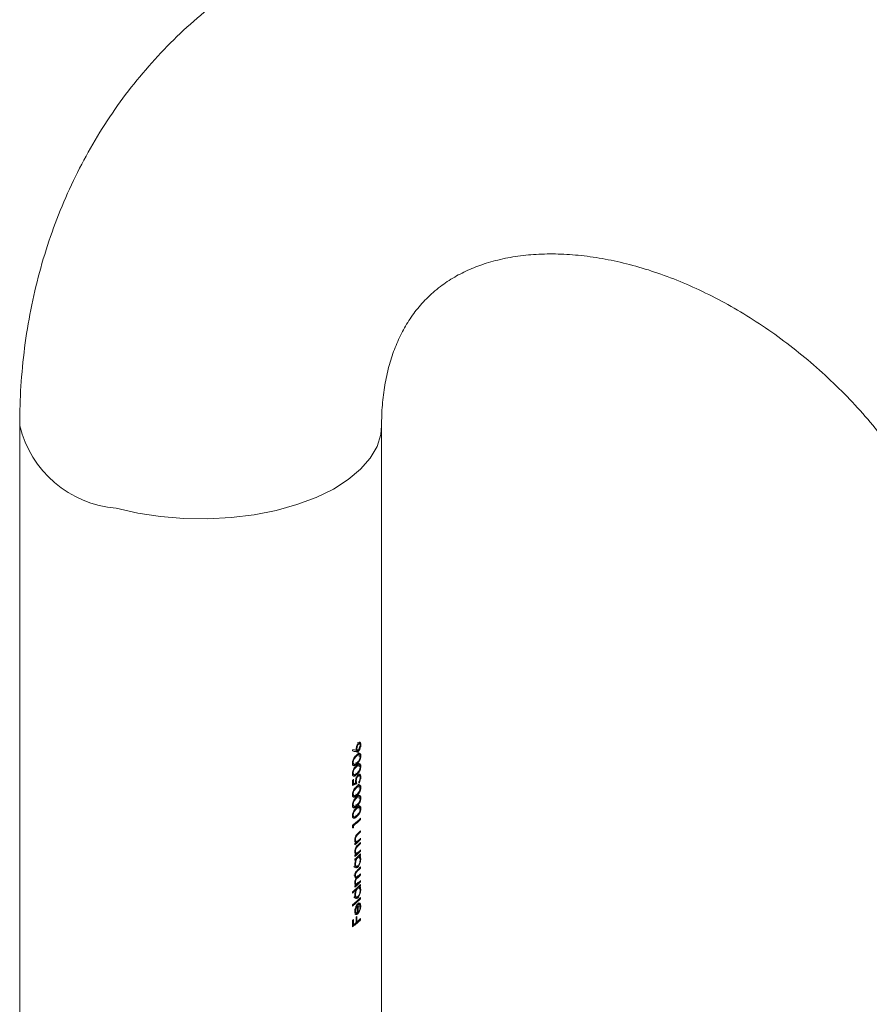
# Model space of a CAD drawing. Units: millimetres. Extents: x 3 to 195, y 3 to 137.
# Drawn here: x 130 to 144, y 46 to 63 of the extents above; entities that cross this region are included whole.
import ezdxf

# ---------------------------------------------------------------- set-up
doc = ezdxf.new("R2010")
doc.units = ezdxf.units.MM
doc.header["$LTSCALE"] = 0.666667

msp = doc.modelspace()

# ---------------------------------------------------------------- linework, layer by layer
at = {"color": 7, "linetype": 'Continuous', "lineweight": 15}
for p, q in [((130.166, 56.088), (130.166, 45.474)), ((136.166, 45.474), (136.166, 56.088)), ((135.784, 50.83), (135.767, 50.835)), ((135.767, 50.815), (135.785, 50.81)), ((135.823, 50.795), (135.805, 50.8)), ((135.729, 50.687), (135.683, 50.698)), ((135.746, 50.681), (135.729, 50.687)), ((135.738, 50.617), (135.755, 50.612)), ((135.741, 50.74), (135.759, 50.735)), ((135.746, 50.705), (135.745, 50.727)), ((135.767, 50.716), (135.785, 50.711)), ((135.784, 50.69), (135.767, 50.695)), ((135.771, 50.638), (135.788, 50.633)), ((135.823, 50.616), (135.805, 50.621)), ((135.68, 50.511), (135.697, 50.505)), ((135.738, 50.504), (135.755, 50.498)), ((135.754, 50.499), (135.738, 50.483)), ((135.755, 50.478), (135.738, 50.483)), ((135.771, 50.463), (135.788, 50.458)), ((135.792, 50.61), (135.81, 50.605)), ((135.823, 50.442), (135.805, 50.447)), ((135.68, 50.336), (135.697, 50.331)), ((135.738, 50.442), (135.755, 50.437)), ((135.738, 50.329), (135.755, 50.324)), ((135.755, 50.304), (135.738, 50.309)), ((135.778, 50.28), (135.76, 50.285)), ((135.792, 50.435), (135.81, 50.43)), ((135.701, 50.148), (135.684, 50.154)), ((135.686, 50.12), (135.686, 50.214)), ((135.738, 50.16), (135.693, 50.138)), ((135.701, 50.225), (135.701, 50.148)), ((135.748, 50.199), (135.731, 50.204)), ((135.755, 50.155), (135.738, 50.16)), ((135.787, 50.161), (135.787, 50.181)), ((135.823, 50.264), (135.805, 50.269)), ((135.68, 49.987), (135.697, 49.982)), ((135.738, 50.094), (135.755, 50.088)), ((135.738, 49.98), (135.755, 49.975)), ((135.754, 49.976), (135.738, 49.96)), ((135.755, 49.955), (135.738, 49.96)), ((135.771, 50.115), (135.788, 50.11)), ((135.792, 50.086), (135.81, 50.081)), ((135.823, 50.093), (135.805, 50.098)), ((135.68, 49.813), (135.697, 49.807)), ((135.738, 49.919), (135.755, 49.914)), ((135.738, 49.806), (135.755, 49.801)), ((135.754, 49.801), (135.738, 49.785)), ((135.771, 49.94), (135.788, 49.935)), ((135.792, 49.912), (135.81, 49.907)), ((135.823, 49.919), (135.805, 49.923)), ((135.68, 49.639), (135.697, 49.633)), ((135.755, 49.78), (135.738, 49.785)), ((135.738, 49.745), (135.755, 49.739)), ((135.738, 49.631), (135.755, 49.626)), ((135.771, 49.766), (135.788, 49.761)), ((135.792, 49.737), (135.81, 49.732)), ((135.823, 49.744), (135.805, 49.749)), ((135.754, 49.627), (135.738, 49.611)), ((135.755, 49.606), (135.738, 49.611)), ((135.82, 49.561), (135.803, 49.565)), ((135.82, 49.581), (135.82, 49.561)), ((135.701, 49.42), (135.684, 49.425)), ((135.686, 49.421), (135.686, 49.463)), ((135.701, 49.455), (135.686, 49.46)), ((135.701, 49.455), (135.701, 49.42)), ((135.776, 49.31), (135.759, 49.315)), ((135.82, 49.351), (135.803, 49.356)), ((135.82, 49.372), (135.82, 49.351)), ((135.735, 49.228), (135.717, 49.234)), ((135.724, 49.14), (135.724, 49.16)), ((135.754, 49.288), (135.737, 49.293)), ((135.761, 49.195), (135.743, 49.2)), ((135.82, 49.226), (135.803, 49.231)), ((135.82, 49.159), (135.803, 49.164)), ((135.82, 49.247), (135.82, 49.226)), ((135.82, 49.18), (135.82, 49.159)), ((135.735, 49.037), (135.717, 49.042)), ((135.754, 49.096), (135.737, 49.101)), ((135.761, 49.003), (135.743, 49.008)), ((135.776, 49.118), (135.759, 49.123)), ((135.82, 49.034), (135.803, 49.039)), ((135.82, 49.055), (135.82, 49.034)), ((135.82, 48.988), (135.82, 48.967)), ((135.717, 48.828), (135.735, 48.823)), ((135.724, 48.948), (135.724, 48.968)), ((135.724, 48.881), (135.724, 48.901)), ((135.742, 48.897), (135.725, 48.902)), ((135.756, 48.929), (135.773, 48.924)), ((135.804, 48.952), (135.786, 48.957)), ((135.82, 48.967), (135.803, 48.972)), ((135.821, 48.901), (135.804, 48.906)), ((135.769, 48.705), (135.752, 48.71)), ((135.773, 48.769), (135.756, 48.775)), ((135.82, 48.752), (135.803, 48.757)), ((135.82, 48.773), (135.82, 48.752)), ((135.82, 48.659), (135.82, 48.639)), ((135.722, 48.628), (135.705, 48.634)), ((135.735, 48.635), (135.717, 48.641)), ((135.735, 48.522), (135.717, 48.527)), ((135.746, 48.588), (135.729, 48.594)), ((135.755, 48.6), (135.742, 48.587)), ((135.772, 48.594), (135.755, 48.6)), ((135.781, 48.509), (135.763, 48.514)), ((135.784, 48.625), (135.766, 48.63)), ((135.82, 48.639), (135.803, 48.643)), ((135.82, 48.525), (135.803, 48.53)), ((135.82, 48.546), (135.82, 48.525)), ((135.682, 48.338), (135.682, 48.358)), ((135.724, 48.439), (135.724, 48.459)), ((135.743, 48.389), (135.726, 48.394)), ((135.756, 48.42), (135.773, 48.415)), ((135.804, 48.443), (135.786, 48.448)), ((135.82, 48.459), (135.803, 48.463)), ((135.821, 48.392), (135.804, 48.397)), ((135.82, 48.479), (135.82, 48.459)), ((135.717, 48.32), (135.735, 48.314)), ((135.773, 48.261), (135.756, 48.266)), ((135.776, 48.164), (135.776, 48.016)), ((135.796, 48.174), (135.778, 48.179)), ((135.82, 48.243), (135.803, 48.248)), ((135.82, 48.264), (135.82, 48.243)), ((135.682, 48.123), (135.682, 48.143)), ((135.717, 48.05), (135.735, 48.044)), ((135.727, 48.015), (135.744, 48.01)), ((135.747, 48.138), (135.764, 48.133)), ((135.747, 48.013), (135.764, 48.007)), ((135.771, 48.017), (135.756, 47.999)), ((135.773, 47.994), (135.756, 47.999)), ((135.758, 48.135), (135.758, 48.114)), ((135.776, 48.016), (135.758, 48.021)), ((135.764, 48.007), (135.764, 48.133)), ((135.81, 48.109), (135.792, 48.113)), ((135.821, 48.122), (135.804, 48.127)), ((135.686, 47.78), (135.686, 47.89)), ((135.701, 47.902), (135.701, 47.812)), ((135.741, 47.984), (135.724, 47.989)), ((135.743, 47.848), (135.743, 47.938)), ((135.757, 47.86), (135.743, 47.864)), ((135.757, 47.95), (135.757, 47.86)), ((135.82, 47.897), (135.803, 47.902)), ((135.82, 47.918), (135.82, 47.897)), ((135.701, 47.812), (135.686, 47.817))]:
    msp.add_line(p, q, dxfattribs=at)
at = {"color": 8, "linetype": 'Continuous', "lineweight": 15, "flags": 128}
msp.add_lwpolyline([(131.766, 54.721), (132.125, 54.639), (132.501, 54.581), (132.888, 54.549), (133.281, 54.544), (133.671, 54.564), (134.053, 54.611), (134.419, 54.684), (134.764, 54.78), (135.082, 54.898), (135.367, 55.037), (135.614, 55.194), (135.82, 55.366), (135.98, 55.551), (136.092, 55.745), (136.153, 55.944), (136.166, 56.086)], dxfattribs=at)
at = {"color": 7, "linetype": 'Continuous', "lineweight": 15, "flags": 128}
for points in [[(135.783, 50.29), (135.779, 50.292), (135.773, 50.292)], [(135.729, 48.791), (135.734, 48.788), (135.741, 48.787)], [(135.729, 48.282), (135.734, 48.279), (135.741, 48.278)]]:
    msp.add_lwpolyline(points, dxfattribs=at)
at = {"color": 8, "linetype": 'Continuous', "lineweight": 15}
msp.add_arc((131.914, 56.514), 1.799, 193.7079, 265.2796, dxfattribs=at)
at = {"color": 7, "linetype": 'Continuous', "lineweight": 15}
for centre, radius, start, end in [((134.484, 51.722), 1.929, 308.5521, 309.1097), ((134.538, 50.87), 1.816, 309.0901, 311.6315), ((134.582, 50.853), 1.775, 308.4652, 314.2135), ((134.593, 50.82), 1.758, 309.0392, 314.2309), ((134.651, 50.569), 1.673, 312.061, 314.2919), ((134.654, 50.546), 1.669, 312.2352, 314.2939), ((134.612, 50.466), 1.731, 309.9838, 314.2555), ((134.59, 50.477), 1.738, 310.7252, 312.8262), ((134.547, 50.562), 1.83, 310.0303, 310.7726), ((134.651, 50.377), 1.673, 312.061, 314.2919), ((134.654, 50.354), 1.669, 312.2352, 314.2939), ((134.663, 50.432), 1.656, 312.7081, 314.2984), ((134.612, 50.274), 1.731, 309.9838, 314.2555), ((134.59, 50.285), 1.738, 310.7252, 312.8262), ((134.612, 50.227), 1.731, 309.9838, 314.2555), ((134.547, 50.37), 1.83, 310.0303, 310.7726), ((134.663, 50.24), 1.656, 312.7081, 314.2984), ((134.547, 50.282), 1.83, 310.0303, 310.7918), ((134.678, 50.137), 1.635, 313.5361, 314.3035), ((134.649, 49.973), 1.677, 311.9274, 314.2902), ((134.649, 49.953), 1.677, 311.9251, 314.2902), ((134.661, 49.847), 1.659, 312.5887, 314.2974), ((134.612, 49.765), 1.731, 309.9838, 314.2555), ((134.599, 49.766), 1.725, 310.7182, 313.2222), ((134.619, 49.857), 1.695, 312.0807, 312.9826), ((134.651, 49.836), 1.673, 312.0705, 314.292), ((134.658, 49.736), 1.663, 312.4504, 314.2961), ((134.579, 49.754), 1.779, 308.3225, 314.2089), ((134.519, 49.792), 1.847, 309.047, 310.8197), ((134.515, 49.811), 1.879, 308.3985, 310.8123), ((134.546, 49.861), 1.831, 310.0305, 310.7454), ((134.678, 49.629), 1.635, 313.5361, 314.3035), ((134.579, 49.539), 1.779, 308.3225, 314.2089), ((134.579, 49.519), 1.779, 308.3225, 314.2089), ((134.531, 49.562), 1.828, 309.0411, 311.6238), ((134.484, 49.399), 1.929, 308.5521, 309.1097), ((134.582, 49.169), 1.775, 308.4652, 314.2135), ((134.547, 49.197), 1.803, 309.1757, 312.1417), ((134.529, 49.253), 1.857, 309.1024, 310.8182), ((134.575, 49.291), 1.788, 310.8255, 311.4122), ((134.639, 49.129), 1.691, 311.3912, 314.2827)]:
    msp.add_arc(centre, radius, start, end, dxfattribs=at)
for points, knots in [([(152.086, 51.761), (152.084, 51.895), (152.08, 52.251), (152.038, 52.834), (151.951, 53.509), (151.821, 54.186), (151.651, 54.862), (151.44, 55.535), (151.189, 56.202), (150.901, 56.86), (150.575, 57.507), (150.214, 58.141), (149.819, 58.758), (149.39, 59.357), (148.931, 59.936), (148.443, 60.492), (147.927, 61.024), (147.385, 61.529), (146.819, 62.006), (146.231, 62.453), (145.623, 62.868), (144.998, 63.249), (144.356, 63.596), (143.702, 63.906), (143.036, 64.177), (142.361, 64.41), (141.681, 64.601), (140.997, 64.751), (140.313, 64.859), (139.632, 64.923), (138.956, 64.944), (138.288, 64.92), (137.632, 64.854), (136.99, 64.744), (136.365, 64.592), (135.76, 64.398), (135.177, 64.164), (134.618, 63.891), (134.085, 63.581), (133.581, 63.234), (133.105, 62.854), (132.661, 62.44), (132.25, 61.996), (131.872, 61.523), (131.53, 61.022), (131.223, 60.496), (130.954, 59.945), (130.722, 59.373), (130.529, 58.78), (130.376, 58.169), (130.263, 57.541), (130.192, 56.907), (130.168, 56.421), (130.167, 56.149), (130.166, 56.088)], [0, 0, 0, 0, 0.011844, 0.031578, 0.051366, 0.071238, 0.091182, 0.111181, 0.131222, 0.151295, 0.171389, 0.191498, 0.211616, 0.23174, 0.251869, 0.272004, 0.292145, 0.312294, 0.332453, 0.352623, 0.372806, 0.393002, 0.413209, 0.433426, 0.453646, 0.473862, 0.494064, 0.514238, 0.534371, 0.554443, 0.574438, 0.594338, 0.614125, 0.633787, 0.653314, 0.672702, 0.691953, 0.711073, 0.730074, 0.748974, 0.767792, 0.786551, 0.805277, 0.823989, 0.842712, 0.861469, 0.880285, 0.899181, 0.918175, 0.937281, 0.956507, 0.975859, 0.994547, 1, 1, 1, 1]), ([(136.166, 56.088), (136.167, 56.144), (136.169, 56.322), (136.193, 56.604), (136.248, 56.924), (136.328, 57.22), (136.433, 57.495), (136.563, 57.749), (136.72, 57.985), (136.91, 58.203), (137.128, 58.393), (137.368, 58.554), (137.621, 58.682), (137.901, 58.787), (138.209, 58.867), (138.549, 58.92), (138.906, 58.941), (139.28, 58.931), (139.669, 58.889), (140.072, 58.815), (140.484, 58.708), (140.904, 58.567), (141.328, 58.393), (141.752, 58.186), (142.173, 57.948), (142.587, 57.68), (142.991, 57.382), (143.381, 57.058), (143.754, 56.71), (144.106, 56.341), (144.436, 55.953), (144.74, 55.55), (145.017, 55.136), (145.263, 54.713), (145.479, 54.287), (145.663, 53.86), (145.813, 53.436), (145.931, 53.019), (146.016, 52.612), (146.067, 52.225), (146.085, 51.945), (146.086, 51.795), (146.086, 51.761)], [0, 0, 0, 0, 0.011703, 0.03673, 0.062041, 0.087957, 0.114739, 0.142733, 0.172359, 0.20401, 0.237603, 0.267766, 0.295971, 0.322622, 0.350865, 0.377806, 0.403826, 0.429238, 0.454258, 0.479033, 0.503665, 0.528224, 0.552756, 0.577284, 0.601823, 0.626384, 0.650967, 0.675571, 0.700187, 0.724805, 0.749415, 0.774002, 0.798556, 0.82307, 0.84754, 0.871967, 0.896359, 0.920734, 0.945111, 0.969531, 0.993025, 1, 1, 1, 1]), ([(135.745, 50.727), (135.746, 50.737), (135.747, 50.756), (135.756, 50.786), (135.769, 50.813), (135.779, 50.824), (135.784, 50.83)], [0, 0, 0, 0, 0.255291, 0.499055, 0.743744, 1, 1, 1, 1]), ([(135.759, 50.735), (135.759, 50.742), (135.76, 50.755), (135.765, 50.777), (135.774, 50.797), (135.781, 50.806), (135.785, 50.81)], [0, 0, 0, 0, 0.25893, 0.499935, 0.747589, 1, 1, 1, 1]), ([(135.784, 50.83), (135.79, 50.834), (135.8, 50.841), (135.813, 50.837), (135.819, 50.825), (135.822, 50.81), (135.823, 50.8), (135.823, 50.795)], [0, 0, 0, 0, 0.2589, 0.499088, 0.731205, 0.858445, 1, 1, 1, 1]), ([(135.823, 50.795), (135.823, 50.79), (135.822, 50.78), (135.819, 50.755), (135.809, 50.726), (135.796, 50.703), (135.788, 50.695), (135.784, 50.69)], [0, 0, 0, 0, 0.141643, 0.269104, 0.629659, 0.808662, 1, 1, 1, 1]), ([(135.785, 50.81), (135.788, 50.812), (135.795, 50.817), (135.804, 50.813), (135.809, 50.802), (135.81, 50.79), (135.81, 50.784)], [0, 0, 0, 0, 0.251781, 0.498811, 0.741814, 1, 1, 1, 1]), ([(135.81, 50.784), (135.81, 50.777), (135.809, 50.764), (135.804, 50.743), (135.795, 50.723), (135.788, 50.715), (135.785, 50.711)], [0, 0, 0, 0, 0.258156, 0.500466, 0.747348, 1, 1, 1, 1]), ([(135.794, 50.84), (135.798, 50.836), (135.802, 50.831), (135.803, 50.821), (135.803, 50.819)], [0, 0, 0, 0, 0.811589, 1, 1, 1, 1]), ([(135.682, 50.493), (135.683, 50.502), (135.684, 50.521), (135.694, 50.551), (135.71, 50.581), (135.731, 50.61), (135.747, 50.624), (135.755, 50.632)], [0, 0, 0, 0, 0.166539, 0.325039, 0.49953, 0.735646, 1, 1, 1, 1]), ([(135.697, 50.505), (135.698, 50.513), (135.699, 50.527), (135.707, 50.551), (135.72, 50.573), (135.737, 50.594), (135.749, 50.605), (135.755, 50.612)], [0, 0, 0, 0, 0.16734, 0.327331, 0.507505, 0.727958, 1, 1, 1, 1]), ([(135.729, 50.687), (135.736, 50.685), (135.742, 50.684), (135.748, 50.685), (135.75, 50.686), (135.754, 50.687), (135.755, 50.687), (135.76, 50.69), (135.764, 50.692), (135.767, 50.695)], [0, 0, 0, 0, 0.5, 0.5, 0.625, 0.625, 0.75, 0.75, 1, 1, 1, 1]), ([(135.784, 50.69), (135.781, 50.688), (135.774, 50.682), (135.761, 50.678), (135.752, 50.68), (135.746, 50.681)], [0, 0, 0, 0, 0.248042, 0.499775, 1, 1, 1, 1]), ([(135.755, 50.632), (135.763, 50.639), (135.779, 50.652), (135.803, 50.662), (135.818, 50.651), (135.822, 50.63), (135.823, 50.621), (135.823, 50.616)], [0, 0, 0, 0, 0.252144, 0.5015203, 0.8209072, 0.9084682, 1, 1, 1, 1]), ([(135.755, 50.612), (135.761, 50.617), (135.773, 50.626), (135.783, 50.631), (135.788, 50.633)], [0, 0, 0, 0, 0.52872, 1, 1, 1, 1]), ([(135.823, 50.616), (135.823, 50.611), (135.822, 50.602), (135.819, 50.58), (135.81, 50.549), (135.788, 50.509), (135.768, 50.49), (135.755, 50.478)], [0, 0, 0, 0, 0.092057, 0.179251, 0.371431, 0.588946, 1, 1, 1, 1]), ([(135.785, 50.711), (135.781, 50.708), (135.774, 50.704), (135.766, 50.707), (135.76, 50.717), (135.759, 50.729), (135.759, 50.735)], [0, 0, 0, 0, 0.258438, 0.499154, 0.737713, 1, 1, 1, 1]), ([(135.767, 50.695), (135.778, 50.706), (135.787, 50.721), (135.798, 50.75), (135.801, 50.762), (135.802, 50.771)], [0.25, 0.25, 0.25, 0.25, 0.75, 0.75, 1, 1, 1, 1]), ([(135.805, 50.621), (135.805, 50.649), (135.797, 50.663), (135.781, 50.663), (135.779, 50.663), (135.776, 50.662), (135.774, 50.662), (135.773, 50.661)], [0.375, 0.375, 0.375, 0.375, 0.875, 0.875, 0.9375, 0.9375, 1, 1, 1, 1]), ([(135.788, 50.633), (135.794, 50.633), (135.806, 50.634), (135.809, 50.614), (135.81, 50.605)], [0, 0, 0, 0, 0.522954, 1, 1, 1, 1]), ([(135.755, 50.478), (135.746, 50.47), (135.732, 50.459), (135.714, 50.451), (135.7, 50.451), (135.685, 50.461), (135.683, 50.482), (135.682, 50.493)], [0, 0, 0, 0, 0.289846, 0.440987, 0.576443, 0.789106, 1, 1, 1, 1]), ([(135.682, 50.318), (135.683, 50.328), (135.684, 50.346), (135.694, 50.377), (135.71, 50.407), (135.731, 50.435), (135.747, 50.45), (135.755, 50.458)], [0, 0, 0, 0, 0.166539, 0.325039, 0.49953, 0.735646, 1, 1, 1, 1]), ([(135.686, 50.487), (135.686, 50.487), (135.687, 50.484), (135.693, 50.481), (135.698, 50.481), (135.701, 50.481)], [0, 0, 0, 0, 0.018194, 0.483762, 1, 1, 1, 1]), ([(135.691, 50.457), (135.695, 50.457), (135.698, 50.458), (135.706, 50.46), (135.711, 50.463), (135.721, 50.469), (135.729, 50.475), (135.738, 50.483)], [0, 0, 0, 0, 0.125, 0.125, 0.25, 0.25, 0.5, 0.5, 0.5, 0.5]), ([(135.755, 50.498), (135.748, 50.492), (135.736, 50.482), (135.717, 50.473), (135.701, 50.477), (135.698, 50.496), (135.697, 50.505)], [0, 0, 0, 0, 0.29056, 0.502585, 0.756949, 1, 1, 1, 1]), ([(135.81, 50.605), (135.81, 50.597), (135.809, 50.583), (135.801, 50.559), (135.79, 50.537), (135.774, 50.516), (135.762, 50.505), (135.755, 50.498)], [0, 0, 0, 0, 0.165566, 0.323695, 0.500667, 0.710699, 1, 1, 1, 1]), ([(135.755, 50.458), (135.763, 50.464), (135.779, 50.477), (135.803, 50.488), (135.818, 50.477), (135.822, 50.456), (135.823, 50.447), (135.823, 50.442)], [0, 0, 0, 0, 0.252144, 0.50152, 0.820907, 0.908468, 1, 1, 1, 1]), ([(135.755, 50.437), (135.761, 50.442), (135.773, 50.452), (135.783, 50.456), (135.788, 50.458)], [0, 0, 0, 0, 0.52872, 1, 1, 1, 1]), ([(135.805, 50.447), (135.805, 50.475), (135.797, 50.489), (135.781, 50.489), (135.779, 50.488), (135.776, 50.488), (135.774, 50.487), (135.773, 50.487)], [0.375, 0.375, 0.375, 0.375, 0.875, 0.875, 0.9375, 0.9375, 1, 1, 1, 1]), ([(135.788, 50.458), (135.794, 50.459), (135.806, 50.46), (135.809, 50.44), (135.81, 50.43)], [0, 0, 0, 0, 0.522954, 1, 1, 1, 1]), ([(135.755, 50.304), (135.746, 50.296), (135.732, 50.284), (135.714, 50.277), (135.7, 50.276), (135.685, 50.287), (135.683, 50.308), (135.682, 50.318)], [0, 0, 0, 0, 0.2898459, 0.4409871, 0.5764425, 0.7891058, 1, 1, 1, 1]), ([(135.686, 50.313), (135.686, 50.313), (135.687, 50.309), (135.693, 50.307), (135.698, 50.306), (135.701, 50.306)], [0, 0, 0, 0, 0.0181939, 0.4837621, 1, 1, 1, 1]), ([(135.717, 50.293), (135.716, 50.292), (135.707, 50.285), (135.699, 50.284), (135.691, 50.282)], [0, 0, 0, 0, 0.1149376, 1, 1, 1, 1]), ([(135.697, 50.331), (135.698, 50.338), (135.699, 50.353), (135.707, 50.377), (135.72, 50.399), (135.737, 50.42), (135.749, 50.431), (135.755, 50.437)], [0, 0, 0, 0, 0.16734, 0.327331, 0.507505, 0.727958, 1, 1, 1, 1]), ([(135.755, 50.324), (135.748, 50.318), (135.736, 50.308), (135.717, 50.299), (135.701, 50.303), (135.698, 50.322), (135.697, 50.331)], [0, 0, 0, 0, 0.29056, 0.502585, 0.756949, 1, 1, 1, 1]), ([(135.735, 50.191), (135.735, 50.201), (135.736, 50.222), (135.747, 50.254), (135.761, 50.283), (135.772, 50.295), (135.778, 50.301)], [0, 0, 0, 0, 0.257855, 0.499077, 0.738905, 1, 1, 1, 1]), ([(135.823, 50.442), (135.823, 50.437), (135.822, 50.427), (135.819, 50.405), (135.81, 50.375), (135.788, 50.334), (135.768, 50.316), (135.755, 50.304)], [0, 0, 0, 0, 0.092057, 0.179251, 0.371431, 0.588946, 1, 1, 1, 1]), ([(135.81, 50.43), (135.81, 50.423), (135.809, 50.408), (135.801, 50.384), (135.79, 50.362), (135.774, 50.342), (135.762, 50.33), (135.755, 50.324)], [0, 0, 0, 0, 0.165566, 0.323695, 0.500667, 0.710699, 1, 1, 1, 1]), ([(135.778, 50.301), (135.784, 50.305), (135.796, 50.314), (135.811, 50.311), (135.821, 50.294), (135.822, 50.274), (135.823, 50.264)], [0, 0, 0, 0, 0.258548, 0.500662, 0.741767, 1, 1, 1, 1]), ([(135.81, 50.253), (135.81, 50.26), (135.809, 50.274), (135.801, 50.286), (135.791, 50.289), (135.782, 50.283), (135.778, 50.28)], [0, 0, 0, 0, 0.255494, 0.499065, 0.743554, 1, 1, 1, 1]), ([(135.793, 50.314), (135.795, 50.312), (135.799, 50.307), (135.802, 50.3), (135.803, 50.293), (135.803, 50.292)], [0, 0, 0, 0, 0.42476, 0.84756, 1, 1, 1, 1]), ([(135.737, 50.166), (135.736, 50.17), (135.735, 50.178), (135.735, 50.187), (135.735, 50.191)], [0, 0, 0, 0, 0.531011, 1, 1, 1, 1]), ([(135.778, 50.28), (135.774, 50.275), (135.766, 50.267), (135.756, 50.245), (135.75, 50.222), (135.749, 50.207), (135.748, 50.199)], [0, 0, 0, 0, 0.259459, 0.499342, 0.729839, 1, 1, 1, 1]), ([(135.748, 50.199), (135.749, 50.192), (135.75, 50.176), (135.753, 50.162), (135.755, 50.155)], [0, 0, 0, 0, 0.450435, 1, 1, 1, 1]), ([(135.755, 50.109), (135.763, 50.115), (135.779, 50.128), (135.803, 50.139), (135.818, 50.128), (135.822, 50.107), (135.823, 50.098), (135.823, 50.093)], [0, 0, 0, 0, 0.252144, 0.50152, 0.820907, 0.908468, 1, 1, 1, 1]), ([(135.805, 50.098), (135.805, 50.126), (135.797, 50.14), (135.781, 50.14), (135.779, 50.139), (135.776, 50.139), (135.774, 50.138), (135.773, 50.138)], [0.375, 0.375, 0.375, 0.375, 0.875, 0.875, 0.9375, 0.9375, 1, 1, 1, 1]), ([(135.823, 50.264), (135.823, 50.259), (135.822, 50.249), (135.819, 50.224), (135.81, 50.197), (135.798, 50.174), (135.791, 50.165), (135.787, 50.161)], [0, 0, 0, 0, 0.14616, 0.284036, 0.639731, 0.812627, 1, 1, 1, 1]), ([(135.787, 50.181), (135.791, 50.186), (135.797, 50.195), (135.805, 50.214), (135.809, 50.234), (135.81, 50.246), (135.81, 50.253)], [0, 0, 0, 0, 0.263016, 0.4992673, 0.7355258, 1, 1, 1, 1]), ([(135.682, 49.969), (135.683, 49.979), (135.684, 49.997), (135.694, 50.028), (135.71, 50.058), (135.731, 50.087), (135.747, 50.101), (135.755, 50.109)], [0, 0, 0, 0, 0.166539, 0.325039, 0.49953, 0.735646, 1, 1, 1, 1]), ([(135.755, 49.955), (135.746, 49.947), (135.732, 49.936), (135.714, 49.928), (135.7, 49.928), (135.685, 49.938), (135.683, 49.959), (135.682, 49.969)], [0, 0, 0, 0, 0.289846, 0.440987, 0.576443, 0.789106, 1, 1, 1, 1]), ([(135.686, 49.964), (135.686, 49.964), (135.687, 49.961), (135.693, 49.958), (135.698, 49.958), (135.701, 49.958)], [0, 0, 0, 0, 0.018194, 0.483762, 1, 1, 1, 1]), ([(135.691, 49.933), (135.695, 49.933), (135.698, 49.934), (135.706, 49.937), (135.711, 49.939), (135.721, 49.946), (135.729, 49.952), (135.738, 49.96)], [0, 0, 0, 0, 0.125, 0.125, 0.25, 0.25, 0.5, 0.5, 0.5, 0.5]), ([(135.697, 49.982), (135.698, 49.989), (135.699, 50.004), (135.707, 50.028), (135.72, 50.05), (135.737, 50.071), (135.749, 50.082), (135.755, 50.088)], [0, 0, 0, 0, 0.16734, 0.327331, 0.507505, 0.727958, 1, 1, 1, 1]), ([(135.755, 49.975), (135.748, 49.969), (135.736, 49.959), (135.717, 49.95), (135.701, 49.954), (135.698, 49.973), (135.697, 49.982)], [0, 0, 0, 0, 0.29056, 0.502585, 0.756949, 1, 1, 1, 1]), ([(135.755, 50.088), (135.761, 50.093), (135.773, 50.103), (135.783, 50.107), (135.788, 50.11)], [0, 0, 0, 0, 0.52872, 1, 1, 1, 1]), ([(135.823, 50.093), (135.823, 50.088), (135.822, 50.078), (135.819, 50.056), (135.81, 50.026), (135.788, 49.985), (135.768, 49.967), (135.755, 49.955)], [0, 0, 0, 0, 0.0920566, 0.1792507, 0.3714313, 0.5889458, 1, 1, 1, 1]), ([(135.81, 50.081), (135.81, 50.074), (135.809, 50.06), (135.801, 50.036), (135.79, 50.013), (135.774, 49.993), (135.762, 49.981), (135.755, 49.975)], [0, 0, 0, 0, 0.165566, 0.323695, 0.500667, 0.710699, 1, 1, 1, 1]), ([(135.755, 49.934), (135.763, 49.941), (135.779, 49.954), (135.803, 49.964), (135.818, 49.953), (135.822, 49.932), (135.823, 49.923), (135.823, 49.919)], [0, 0, 0, 0, 0.252144, 0.50152, 0.820907, 0.908468, 1, 1, 1, 1]), ([(135.805, 49.923), (135.805, 49.952), (135.797, 49.965), (135.781, 49.965), (135.779, 49.965), (135.776, 49.964), (135.774, 49.964), (135.773, 49.963)], [0.375, 0.375, 0.375, 0.375, 0.875, 0.875, 0.9375, 0.9375, 1, 1, 1, 1]), ([(135.788, 50.11), (135.794, 50.11), (135.806, 50.111), (135.809, 50.091), (135.81, 50.081)], [0, 0, 0, 0, 0.5229541, 1, 1, 1, 1]), ([(135.682, 49.795), (135.683, 49.804), (135.684, 49.823), (135.694, 49.853), (135.71, 49.884), (135.731, 49.912), (135.747, 49.927), (135.755, 49.934)], [0, 0, 0, 0, 0.166539, 0.325039, 0.49953, 0.735646, 1, 1, 1, 1]), ([(135.755, 49.78), (135.746, 49.773), (135.732, 49.761), (135.714, 49.753), (135.7, 49.753), (135.685, 49.764), (135.683, 49.785), (135.682, 49.795)], [0, 0, 0, 0, 0.289846, 0.440987, 0.576443, 0.789106, 1, 1, 1, 1]), ([(135.697, 49.807), (135.698, 49.815), (135.699, 49.829), (135.707, 49.854), (135.72, 49.875), (135.737, 49.896), (135.749, 49.908), (135.755, 49.914)], [0, 0, 0, 0, 0.16734, 0.327331, 0.507505, 0.727958, 1, 1, 1, 1]), ([(135.755, 49.801), (135.748, 49.795), (135.736, 49.784), (135.717, 49.775), (135.701, 49.78), (135.698, 49.798), (135.697, 49.807)], [0, 0, 0, 0, 0.29056, 0.502585, 0.756949, 1, 1, 1, 1]), ([(135.755, 49.914), (135.761, 49.919), (135.773, 49.928), (135.783, 49.933), (135.788, 49.935)], [0, 0, 0, 0, 0.52872, 1, 1, 1, 1]), ([(135.823, 49.919), (135.823, 49.914), (135.822, 49.904), (135.819, 49.882), (135.81, 49.851), (135.788, 49.811), (135.768, 49.792), (135.755, 49.78)], [0, 0, 0, 0, 0.092057, 0.179251, 0.371431, 0.588946, 1, 1, 1, 1]), ([(135.81, 49.907), (135.81, 49.9), (135.809, 49.885), (135.801, 49.861), (135.79, 49.839), (135.774, 49.818), (135.762, 49.807), (135.755, 49.801)], [0, 0, 0, 0, 0.165566, 0.323695, 0.500667, 0.710699, 1, 1, 1, 1]), ([(135.788, 49.935), (135.794, 49.936), (135.806, 49.937), (135.809, 49.917), (135.81, 49.907)], [0, 0, 0, 0, 0.522954, 1, 1, 1, 1]), ([(135.682, 49.621), (135.683, 49.63), (135.684, 49.648), (135.694, 49.679), (135.71, 49.709), (135.731, 49.738), (135.747, 49.752), (135.755, 49.76)], [0, 0, 0, 0, 0.166539, 0.325039, 0.49953, 0.735646, 1, 1, 1, 1]), ([(135.686, 49.79), (135.686, 49.79), (135.687, 49.786), (135.693, 49.783), (135.698, 49.783), (135.701, 49.783)], [0, 0, 0, 0, 0.018194, 0.483762, 1, 1, 1, 1]), ([(135.691, 49.759), (135.695, 49.759), (135.698, 49.76), (135.706, 49.763), (135.711, 49.765), (135.721, 49.771), (135.729, 49.777), (135.738, 49.785)], [0, 0, 0, 0, 0.125, 0.125, 0.25, 0.25, 0.5, 0.5, 0.5, 0.5]), ([(135.697, 49.633), (135.698, 49.64), (135.699, 49.655), (135.707, 49.679), (135.72, 49.701), (135.737, 49.722), (135.749, 49.733), (135.755, 49.739)], [0, 0, 0, 0, 0.16734, 0.327331, 0.507505, 0.727958, 1, 1, 1, 1]), ([(135.755, 49.626), (135.748, 49.62), (135.736, 49.61), (135.717, 49.601), (135.701, 49.605), (135.698, 49.624), (135.697, 49.633)], [0, 0, 0, 0, 0.29056, 0.502585, 0.756949, 1, 1, 1, 1]), ([(135.755, 49.76), (135.763, 49.766), (135.779, 49.779), (135.803, 49.79), (135.818, 49.779), (135.822, 49.758), (135.823, 49.749), (135.823, 49.744)], [0, 0, 0, 0, 0.252144, 0.50152, 0.820907, 0.908468, 1, 1, 1, 1]), ([(135.755, 49.739), (135.761, 49.744), (135.773, 49.754), (135.783, 49.758), (135.788, 49.761)], [0, 0, 0, 0, 0.52872, 1, 1, 1, 1]), ([(135.823, 49.744), (135.823, 49.739), (135.822, 49.729), (135.819, 49.707), (135.81, 49.677), (135.788, 49.636), (135.768, 49.618), (135.755, 49.606)], [0, 0, 0, 0, 0.092057, 0.179251, 0.371431, 0.588946, 1, 1, 1, 1]), ([(135.81, 49.732), (135.81, 49.725), (135.809, 49.711), (135.801, 49.687), (135.79, 49.664), (135.774, 49.644), (135.762, 49.633), (135.755, 49.626)], [0, 0, 0, 0, 0.165566, 0.323695, 0.500667, 0.710699, 1, 1, 1, 1]), ([(135.805, 49.749), (135.805, 49.777), (135.797, 49.791), (135.781, 49.791), (135.779, 49.791), (135.776, 49.79), (135.774, 49.789), (135.773, 49.789)], [0.375, 0.375, 0.375, 0.375, 0.875, 0.875, 0.9375, 0.9375, 1, 1, 1, 1]), ([(135.788, 49.761), (135.794, 49.761), (135.806, 49.762), (135.809, 49.742), (135.81, 49.732)], [0, 0, 0, 0, 0.522954, 1, 1, 1, 1]), ([(135.755, 49.606), (135.746, 49.598), (135.732, 49.587), (135.714, 49.579), (135.7, 49.579), (135.685, 49.589), (135.683, 49.61), (135.682, 49.621)], [0, 0, 0, 0, 0.2898459, 0.4409871, 0.5764425, 0.7891058, 1, 1, 1, 1]), ([(135.686, 49.615), (135.686, 49.615), (135.687, 49.612), (135.693, 49.609), (135.698, 49.609), (135.701, 49.609)], [0, 0, 0, 0, 0.018194, 0.483762, 1, 1, 1, 1]), ([(135.691, 49.584), (135.695, 49.585), (135.698, 49.585), (135.706, 49.588), (135.711, 49.591), (135.721, 49.597), (135.729, 49.603), (135.738, 49.611)], [0, 0, 0, 0, 0.125, 0.125, 0.25, 0.25, 0.5, 0.5, 0.5, 0.5]), ([(135.722, 49.222), (135.723, 49.229), (135.723, 49.243), (135.729, 49.266), (135.739, 49.288), (135.754, 49.31), (135.765, 49.321), (135.772, 49.327)], [0, 0, 0, 0, 0.178602, 0.339055, 0.500163, 0.707755, 1, 1, 1, 1]), ([(135.776, 49.31), (135.772, 49.306), (135.764, 49.3), (135.757, 49.291), (135.754, 49.288)], [0, 0, 0, 0, 0.59764, 1, 1, 1, 1]), ([(135.742, 49.175), (135.736, 49.179), (135.728, 49.184), (135.723, 49.203), (135.722, 49.215), (135.722, 49.222)], [0, 0, 0, 0, 0.496268, 0.731728, 1, 1, 1, 1]), ([(135.754, 49.288), (135.751, 49.284), (135.745, 49.276), (135.736, 49.255), (135.735, 49.239), (135.735, 49.228)], [0, 0, 0, 0, 0.272186, 0.502685, 1, 1, 1, 1]), ([(135.735, 49.228), (135.735, 49.222), (135.736, 49.21), (135.742, 49.199), (135.75, 49.192), (135.757, 49.194), (135.761, 49.195)], [0, 0, 0, 0, 0.252799, 0.499678, 0.745782, 1, 1, 1, 1]), ([(135.761, 49.195), (135.764, 49.197), (135.773, 49.203), (135.781, 49.21), (135.786, 49.215)], [0, 0, 0, 0, 0.411992, 1, 1, 1, 1]), ([(135.722, 49.03), (135.723, 49.037), (135.723, 49.051), (135.729, 49.074), (135.739, 49.097), (135.754, 49.118), (135.765, 49.129), (135.772, 49.135)], [0, 0, 0, 0, 0.178602, 0.339055, 0.500163, 0.707755, 1, 1, 1, 1]), ([(135.742, 48.983), (135.736, 48.987), (135.728, 48.992), (135.723, 49.012), (135.722, 49.023), (135.722, 49.03)], [0, 0, 0, 0, 0.496268, 0.731728, 1, 1, 1, 1]), ([(135.754, 49.096), (135.751, 49.092), (135.745, 49.084), (135.736, 49.063), (135.735, 49.047), (135.735, 49.037)], [0, 0, 0, 0, 0.272186, 0.502685, 1, 1, 1, 1]), ([(135.735, 49.037), (135.735, 49.031), (135.736, 49.018), (135.742, 49.007), (135.75, 49), (135.757, 49.002), (135.761, 49.003)], [0, 0, 0, 0, 0.252799, 0.499678, 0.745782, 1, 1, 1, 1]), ([(135.776, 49.118), (135.772, 49.114), (135.764, 49.108), (135.757, 49.099), (135.754, 49.096)], [0, 0, 0, 0, 0.59764, 1, 1, 1, 1]), ([(135.761, 49.003), (135.764, 49.005), (135.773, 49.011), (135.781, 49.018), (135.786, 49.023)], [0, 0, 0, 0, 0.411992, 1, 1, 1, 1]), ([(135.722, 48.812), (135.723, 48.826), (135.724, 48.846), (135.733, 48.876), (135.739, 48.889), (135.742, 48.897)], [0, 0, 0, 0, 0.497292, 0.730091, 1, 1, 1, 1]), ([(135.756, 48.929), (135.751, 48.923), (135.743, 48.915), (135.737, 48.903), (135.735, 48.899)], [0, 0, 0, 0, 0.68932, 1, 1, 1, 1]), ([(135.735, 48.823), (135.735, 48.832), (135.736, 48.851), (135.745, 48.88), (135.758, 48.907), (135.768, 48.918), (135.773, 48.924)], [0, 0, 0, 0, 0.2557027, 0.4990137, 0.7435143, 1, 1, 1, 1]), ([(135.773, 48.79), (135.768, 48.786), (135.758, 48.779), (135.745, 48.784), (135.736, 48.798), (135.735, 48.815), (135.735, 48.823)], [0, 0, 0, 0, 0.254493, 0.499009, 0.742655, 1, 1, 1, 1]), ([(135.773, 48.924), (135.779, 48.928), (135.788, 48.935), (135.801, 48.931), (135.808, 48.916), (135.81, 48.9), (135.81, 48.891)], [0, 0, 0, 0, 0.258125, 0.499101, 0.739231, 1, 1, 1, 1]), ([(135.821, 48.901), (135.821, 48.893), (135.82, 48.867), (135.808, 48.824), (135.789, 48.787), (135.779, 48.776), (135.773, 48.769)], [0, 0, 0, 0, 0.166658, 0.575681, 0.782247, 1, 1, 1, 1]), ([(135.81, 48.891), (135.81, 48.882), (135.808, 48.863), (135.8, 48.834), (135.788, 48.807), (135.778, 48.796), (135.773, 48.79)], [0, 0, 0, 0, 0.255072, 0.499086, 0.744619, 1, 1, 1, 1]), ([(135.804, 48.952), (135.807, 48.95), (135.812, 48.946), (135.817, 48.936), (135.82, 48.921), (135.821, 48.909), (135.821, 48.901)], [0, 0, 0, 0, 0.264853, 0.499167, 0.692889, 1, 1, 1, 1]), ([(135.709, 48.787), (135.711, 48.779), (135.715, 48.773), (135.73, 48.761), (135.741, 48.762), (135.756, 48.775)], [0, 0, 0, 0, 0.25, 0.25, 0.75, 0.75, 0.75, 0.75]), ([(135.773, 48.769), (135.768, 48.766), (135.76, 48.76), (135.747, 48.758), (135.735, 48.764), (135.727, 48.777), (135.723, 48.796), (135.722, 48.807), (135.722, 48.812)], [0, 0, 0, 0, 0.171937, 0.334667, 0.499978, 0.745352, 0.866729, 1, 1, 1, 1]), ([(135.722, 48.628), (135.723, 48.639), (135.724, 48.658), (135.736, 48.688), (135.752, 48.709), (135.763, 48.719), (135.769, 48.725)], [0, 0, 0, 0, 0.259019, 0.498257, 0.708165, 1, 1, 1, 1]), ([(135.769, 48.705), (135.764, 48.7), (135.756, 48.693), (135.745, 48.679), (135.736, 48.658), (135.735, 48.643), (135.735, 48.635)], [0, 0, 0, 0, 0.3080463, 0.5019549, 0.7342882, 1, 1, 1, 1]), ([(135.746, 48.588), (135.74, 48.59), (135.726, 48.594), (135.724, 48.617), (135.722, 48.628)], [0, 0, 0, 0, 0.518364, 1, 1, 1, 1]), ([(135.734, 48.61), (135.734, 48.61), (135.733, 48.61), (135.732, 48.61), (135.731, 48.61), (135.729, 48.611), (135.728, 48.611), (135.725, 48.613), (135.724, 48.615), (135.722, 48.617)], [0.25, 0.25, 0.25, 0.25, 0.28125, 0.28125, 0.3125, 0.3125, 0.375, 0.375, 0.5, 0.5, 0.5, 0.5]), ([(135.722, 48.515), (135.723, 48.521), (135.723, 48.534), (135.728, 48.554), (135.736, 48.573), (135.743, 48.583), (135.746, 48.588)], [0, 0, 0, 0, 0.259981, 0.500325, 0.723867, 1, 1, 1, 1]), ([(135.727, 48.485), (135.726, 48.489), (135.723, 48.498), (135.722, 48.509), (135.722, 48.515)], [0, 0, 0, 0, 0.4990682, 1, 1, 1, 1]), ([(135.726, 48.499), (135.729, 48.498), (135.732, 48.495), (135.737, 48.498), (135.74, 48.499)], [0, 0, 0, 0, 0.532366, 1, 1, 1, 1]), ([(135.735, 48.635), (135.735, 48.629), (135.736, 48.617), (135.742, 48.607), (135.752, 48.603), (135.766, 48.61), (135.777, 48.62), (135.784, 48.625)], [0, 0, 0, 0, 0.173502, 0.332488, 0.499989, 0.699296, 1, 1, 1, 1]), ([(135.772, 48.594), (135.767, 48.59), (135.759, 48.582), (135.746, 48.568), (135.736, 48.546), (135.735, 48.53), (135.735, 48.522)], [0, 0, 0, 0, 0.310338, 0.502416, 0.738113, 1, 1, 1, 1]), ([(135.735, 48.522), (135.735, 48.516), (135.736, 48.505), (135.742, 48.494), (135.751, 48.49), (135.764, 48.495), (135.775, 48.504), (135.781, 48.509)], [0, 0, 0, 0, 0.171887, 0.331698, 0.500353, 0.708286, 1, 1, 1, 1]), ([(135.722, 48.304), (135.722, 48.311), (135.723, 48.324), (135.729, 48.354), (135.737, 48.375), (135.743, 48.389)], [0, 0, 0, 0, 0.266285, 0.499902, 1, 1, 1, 1]), ([(135.741, 48.474), (135.739, 48.475), (135.733, 48.477), (135.729, 48.483), (135.727, 48.485)], [0, 0, 0, 0, 0.531683, 1, 1, 1, 1]), ([(135.756, 48.42), (135.751, 48.415), (135.743, 48.407), (135.737, 48.395), (135.735, 48.391)], [0, 0, 0, 0, 0.7058086, 1, 1, 1, 1]), ([(135.735, 48.314), (135.735, 48.324), (135.736, 48.342), (135.745, 48.372), (135.758, 48.398), (135.768, 48.409), (135.773, 48.415)], [0, 0, 0, 0, 0.255703, 0.499014, 0.743514, 1, 1, 1, 1]), ([(135.773, 48.415), (135.779, 48.419), (135.788, 48.426), (135.801, 48.422), (135.808, 48.407), (135.81, 48.391), (135.81, 48.382)], [0, 0, 0, 0, 0.258125, 0.499101, 0.7392314, 1, 1, 1, 1]), ([(135.821, 48.392), (135.821, 48.385), (135.82, 48.358), (135.808, 48.315), (135.789, 48.279), (135.779, 48.267), (135.773, 48.261)], [0, 0, 0, 0, 0.166658, 0.575681, 0.782247, 1, 1, 1, 1]), ([(135.81, 48.382), (135.81, 48.373), (135.808, 48.355), (135.8, 48.325), (135.788, 48.298), (135.778, 48.287), (135.773, 48.281)], [0, 0, 0, 0, 0.255072, 0.499086, 0.744619, 1, 1, 1, 1]), ([(135.804, 48.443), (135.807, 48.441), (135.812, 48.437), (135.817, 48.427), (135.82, 48.413), (135.821, 48.4), (135.821, 48.392)], [0, 0, 0, 0, 0.264853, 0.499167, 0.692889, 1, 1, 1, 1]), ([(135.709, 48.279), (135.711, 48.271), (135.715, 48.265), (135.73, 48.252), (135.741, 48.254), (135.756, 48.266)], [0, 0, 0, 0, 0.25, 0.25, 0.75, 0.75, 0.75, 0.75]), ([(135.773, 48.261), (135.768, 48.257), (135.76, 48.251), (135.747, 48.249), (135.735, 48.255), (135.727, 48.268), (135.723, 48.287), (135.722, 48.298), (135.722, 48.304)], [0, 0, 0, 0, 0.171937, 0.334667, 0.499978, 0.745352, 0.866729, 1, 1, 1, 1]), ([(135.773, 48.281), (135.768, 48.278), (135.758, 48.271), (135.745, 48.275), (135.736, 48.29), (135.735, 48.306), (135.735, 48.314)], [0, 0, 0, 0, 0.254493, 0.499009, 0.742655, 1, 1, 1, 1]), ([(135.742, 48.116), (135.745, 48.122), (135.75, 48.132), (135.761, 48.149), (135.77, 48.158), (135.776, 48.164)], [0, 0, 0, 0, 0.257965, 0.500363, 1, 1, 1, 1]), ([(135.796, 48.174), (135.8, 48.174), (135.807, 48.172), (135.815, 48.162), (135.82, 48.145), (135.821, 48.13), (135.821, 48.122)], [0, 0, 0, 0, 0.264613, 0.499682, 0.738081, 1, 1, 1, 1]), ([(135.804, 48.127), (135.803, 48.136), (135.803, 48.143), (135.802, 48.152), (135.801, 48.155), (135.799, 48.161), (135.798, 48.163), (135.797, 48.166)], [0.5, 0.5, 0.5, 0.5, 0.75, 0.75, 0.875, 0.875, 1, 1, 1, 1]), ([(135.722, 48.033), (135.722, 48.04), (135.723, 48.053), (135.727, 48.074), (135.733, 48.096), (135.739, 48.109), (135.742, 48.116)], [0, 0, 0, 0, 0.265794, 0.49877, 0.733848, 1, 1, 1, 1]), ([(135.741, 47.984), (135.738, 47.986), (135.732, 47.989), (135.724, 48.003), (135.723, 48.021), (135.722, 48.033)], [0, 0, 0, 0, 0.266401, 0.500729, 1, 1, 1, 1]), ([(135.735, 48.044), (135.735, 48.055), (135.737, 48.075), (135.748, 48.109), (135.758, 48.125), (135.764, 48.133)], [0, 0, 0, 0, 0.347714, 0.657428, 1, 1, 1, 1]), ([(135.744, 48.01), (135.741, 48.014), (135.736, 48.022), (135.735, 48.037), (135.735, 48.044)], [0, 0, 0, 0, 0.495724, 1, 1, 1, 1]), ([(135.756, 47.999), (135.75, 47.994), (135.743, 47.987), (135.736, 47.988), (135.735, 47.989)], [0, 0, 0, 0, 0.7962309, 1, 1, 1, 1]), ([(135.764, 48.007), (135.76, 48.006), (135.753, 48.004), (135.747, 48.008), (135.744, 48.01)], [0, 0, 0, 0, 0.535833, 1, 1, 1, 1]), ([(135.821, 48.122), (135.821, 48.113), (135.82, 48.087), (135.807, 48.044), (135.789, 48.011), (135.779, 47.999), (135.773, 47.994)], [0, 0, 0, 0, 0.18538, 0.586848, 0.788, 1, 1, 1, 1]), ([(135.776, 48.016), (135.78, 48.021), (135.79, 48.032), (135.801, 48.056), (135.809, 48.083), (135.81, 48.1), (135.81, 48.109)], [0, 0, 0, 0, 0.259701, 0.499408, 0.741483, 1, 1, 1, 1]), ([(135.81, 48.109), (135.81, 48.115), (135.809, 48.126), (135.804, 48.145), (135.796, 48.149), (135.791, 48.151)], [0, 0, 0, 0, 0.2590301, 0.5020819, 1, 1, 1, 1]), ([(135.773, 47.994), (135.768, 47.989), (135.756, 47.98), (135.746, 47.983), (135.741, 47.984)], [0, 0, 0, 0, 0.500122, 1, 1, 1, 1])]:
    msp.add_open_spline(points, degree=3, knots=knots, dxfattribs=at)
for points in [[(135.785, 50.817), (135.781, 50.821), (135.775, 50.821), (135.767, 50.815)], [(135.682, 50.696), (135.685, 50.703), (135.688, 50.711), (135.69, 50.718)], [(135.746, 50.681), (135.725, 50.686), (135.704, 50.691), (135.682, 50.696)], [(135.69, 50.718), (135.709, 50.714), (135.728, 50.709), (135.746, 50.705)], [(135.771, 50.638), (135.762, 50.635), (135.751, 50.628), (135.738, 50.617)], [(135.749, 50.713), (135.753, 50.709), (135.76, 50.709), (135.767, 50.716)], [(135.787, 50.634), (135.783, 50.638), (135.778, 50.64), (135.771, 50.638)], [(135.771, 50.463), (135.762, 50.46), (135.751, 50.453), (135.738, 50.442)], [(135.787, 50.459), (135.783, 50.464), (135.778, 50.465), (135.771, 50.463)], [(135.755, 50.155), (135.733, 50.143), (135.71, 50.132), (135.686, 50.12)], [(135.701, 50.148), (135.713, 50.154), (135.725, 50.16), (135.737, 50.166)], [(135.771, 50.115), (135.762, 50.112), (135.751, 50.105), (135.738, 50.094)], [(135.787, 50.11), (135.783, 50.115), (135.778, 50.116), (135.771, 50.115)], [(135.771, 49.94), (135.762, 49.937), (135.751, 49.93), (135.738, 49.919)], [(135.787, 49.936), (135.783, 49.941), (135.778, 49.942), (135.771, 49.94)], [(135.771, 49.766), (135.762, 49.763), (135.751, 49.756), (135.738, 49.745)], [(135.787, 49.761), (135.783, 49.766), (135.778, 49.767), (135.771, 49.766)], [(135.701, 49.42), (135.696, 49.42), (135.691, 49.421), (135.686, 49.421)], [(135.743, 49.2), (135.736, 49.197), (135.729, 49.199), (135.725, 49.205)], [(135.743, 49.008), (135.736, 49.005), (135.729, 49.007), (135.725, 49.013)], [(135.782, 48.934), (135.776, 48.94), (135.767, 48.939), (135.756, 48.929)], [(135.804, 48.906), (135.803, 48.934), (135.799, 48.949), (135.786, 48.957)], [(135.782, 48.425), (135.776, 48.431), (135.767, 48.43), (135.756, 48.42)], [(135.804, 48.397), (135.803, 48.426), (135.799, 48.44), (135.786, 48.448)], [(135.791, 48.151), (135.792, 48.159), (135.794, 48.167), (135.796, 48.174)]]:
    msp.add_open_spline(points, degree=3, dxfattribs=at)

doc.saveas('drawing.dxf')
